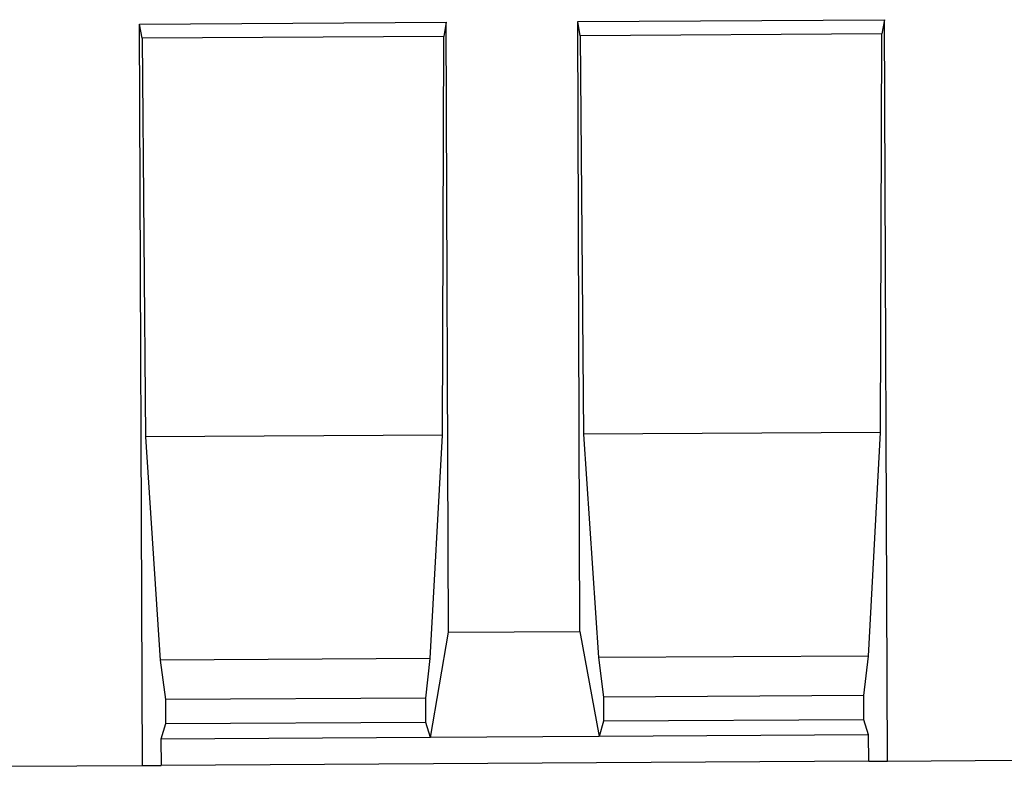
# Model space of a CAD drawing. Extents: x 40 to 1719, y -392 to 1653.
# Drawn here: x 467 to 842, y 1168 to 1452 of the extents above; entities that cross this region are included whole.
import ezdxf

# ---------------------------------------------------------------- set-up
doc = ezdxf.new("R2010")
doc.units = 0
doc.header["$LTSCALE"] = 10
doc.header["$MEASUREMENT"] = 0
doc.layers.add('DUENN-18', color=10, linetype='CONTINUOUS')
doc.layers.add('SICHTBAR', color=10, linetype='CONTINUOUS')

msp = doc.modelspace()

# ---------------------------------------------------------------- linework, layer by layer
at = {"layer": 'DUENN-18', "linetype": 'Continuous'}
for p, q in [((513.03, 1450.74), (629.69, 1451.44)), ((514.16, 1168.75), (513.03, 1450.74)), ((514.01, 1445.35), (513.03, 1450.74)), ((629.69, 1451.44), (628.77, 1446.04)), ((630.52, 1219.45), (629.69, 1451.44)), ((679.69, 1451.74), (796.36, 1452.44)), ((680.52, 1219.75), (679.69, 1451.74)), ((680.68, 1446.35), (679.69, 1451.74)), ((796.36, 1452.44), (795.44, 1447.04)), ((797.48, 1170.45), (796.36, 1452.44)), ((628.77, 1446.04), (514.01, 1445.35)), ((628.23, 1294.43), (628.77, 1446.04)), ((795.44, 1447.04), (680.68, 1446.35)), ((680.68, 1446.35), (681.91, 1294.76)), ((794.89, 1295.43), (795.44, 1447.04)), ((514.01, 1445.35), (515.25, 1293.76)), ((628.23, 1294.43), (515.25, 1293.76)), ((515.25, 1293.76), (520.88, 1208.79)), ((623.62, 1209.4), (628.23, 1294.43)), ((794.89, 1295.43), (681.91, 1294.76)), ((681.91, 1294.76), (687.54, 1209.79)), ((790.28, 1210.4), (794.89, 1295.43)), ((623.71, 1179.4), (630.52, 1219.45)), ((630.52, 1219.45), (680.52, 1219.75)), ((680.52, 1219.75), (687.81, 1179.79)), ((790.28, 1210.4), (687.54, 1209.79)), ((788.52, 1195.39), (790.28, 1210.4)), ((623.62, 1209.4), (520.88, 1208.79)), ((520.88, 1208.79), (522.82, 1193.8)), ((621.86, 1194.39), (623.62, 1209.4)), ((687.54, 1209.79), (689.49, 1194.8)), ((788.52, 1195.39), (689.49, 1194.8)), ((788.57, 1186.17), (788.52, 1195.39)), ((621.86, 1194.39), (522.82, 1193.8)), ((522.82, 1193.8), (522.88, 1184.57)), ((621.91, 1185.17), (621.86, 1194.39)), ((689.49, 1194.8), (689.54, 1185.57)), ((522.88, 1184.57), (521.15, 1178.79)), ((621.91, 1185.17), (522.88, 1184.57)), ((623.71, 1179.4), (621.91, 1185.17)), ((689.54, 1185.57), (687.81, 1179.79)), ((788.57, 1186.17), (689.54, 1185.57)), ((790.37, 1180.4), (788.57, 1186.17)), ((790.37, 1180.4), (687.81, 1179.79)), ((790.43, 1170.4), (790.37, 1180.4)), ((623.71, 1179.4), (521.15, 1178.79)), ((521.15, 1178.79), (521.21, 1168.79)), ((687.81, 1179.79), (623.71, 1179.4))]:
    msp.add_line(p, q, dxfattribs=at).dxf.unprotected_set("ltscale", 0)
at = {"layer": 'SICHTBAR', "linetype": 'Continuous'}
for p, q in [((464.16, 1168.45), (514.16, 1168.75)), ((514.16, 1168.75), (521.21, 1168.79)), ((790.43, 1170.4), (521.21, 1168.79)), ((790.43, 1170.4), (797.48, 1170.45)), ((797.48, 1170.45), (847.48, 1170.75))]:
    msp.add_line(p, q, dxfattribs=at).dxf.unprotected_set("ltscale", 0)

doc.saveas('drawing.dxf')
